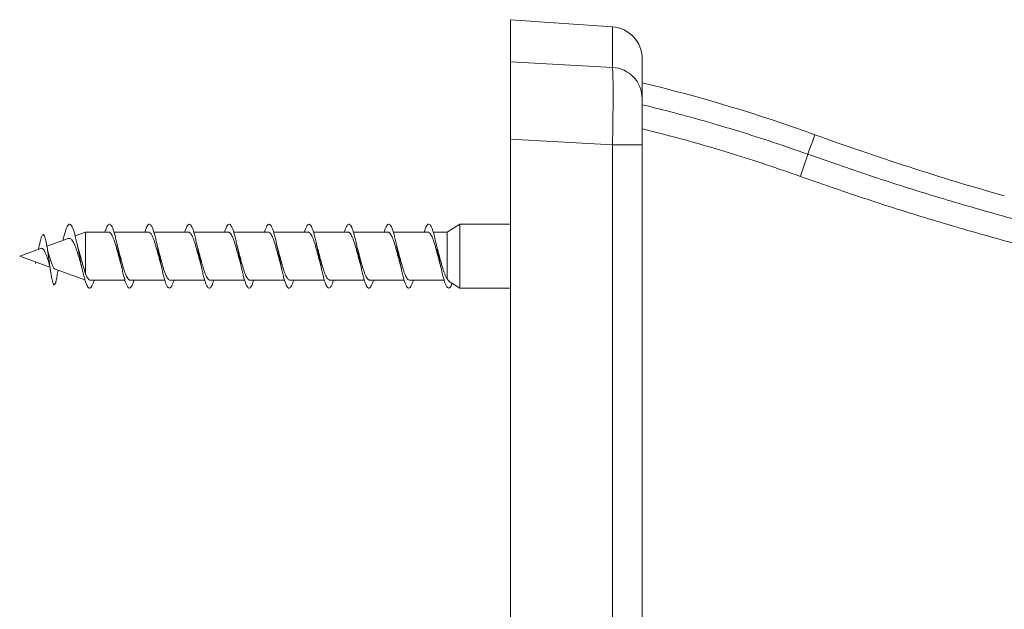
# Model space of a CAD drawing. Units: millimetres. Extents: x -20351 to 25083, y -32067 to 5550.
# Drawn here: x 5851 to 8318, y 4073 to 5550 of the extents above; entities that cross this region are included whole.
import ezdxf

# ---------------------------------------------------------------- set-up
doc = ezdxf.new("R2010")
doc.units = ezdxf.units.MM
doc.header["$LTSCALE"] = 20

msp = doc.modelspace()

# ---------------------------------------------------------------- linework, layer by layer
at = {"color": 7, "linetype": 'Continuous', "lineweight": 15}
for p, q in [((7336.4, 5532.3), (7080.8, 5550.2)), ((7080.8, 5550.2), (7080.8, 5444.7)), ((7410.8, 5452.5), (7410.8, 5353)), ((7080.8, 5250.6), (7080.8, 1152.9)), ((7410.8, 5236.5), (7410.8, 1170.7)), ((6953.4, 5037.8), (6922.4, 5017.8)), ((7080.8, 5037.8), (6953.4, 5037.8)), ((6953.4, 4957.8), (6953.4, 5037.8)), ((6015.6, 5017.8), (5989.8, 5008.4)), ((6074, 5017.8), (6015.6, 5017.8)), ((6015.6, 4913.9), (6015.6, 5017.8)), ((6174, 5017.8), (6087.3, 5017.8)), ((6274, 5017.8), (6187.2, 5017.8)), ((6374, 5017.8), (6287.2, 5017.8)), ((6474, 5017.8), (6387.2, 5017.8)), ((6574, 5017.8), (6487.2, 5017.8)), ((6674, 5017.8), (6587.3, 5017.8)), ((6774, 5017.8), (6687.3, 5017.8)), ((6874, 5017.8), (6787.3, 5017.8)), ((6922.4, 5017.8), (6887.2, 5017.8)), ((6922.4, 4900.9), (6922.4, 5017.8)), ((5972.5, 5002.1), (5919, 4982.6)), ((5904, 4977.1), (5850.8, 4957.8)), ((5850.8, 4957.8), (5926.5, 4930.2)), ((5890.1, 4943.5), (5890.8, 4939.3)), ((5890.8, 4939.3), (5891.3, 4943)), ((5891.6, 4942.9), (5890.8, 4939.3)), ((6204.3, 4938.1), (6207.5, 4925.1)), ((6304.4, 4937.6), (6307.5, 4925.2)), ((6804.3, 4937.6), (6807.5, 4925.2)), ((6953.4, 4877.8), (6953.4, 4957.8)), ((5939.6, 4925.5), (6014.2, 4898.3)), ((5945.1, 4912.5), (5946.8, 4922.8)), ((6027.6, 4897.8), (6114.4, 4897.8)), ((6127.6, 4897.8), (6214.4, 4897.8)), ((6227.6, 4897.8), (6314.4, 4897.8)), ((6327.6, 4897.8), (6414.3, 4897.8)), ((6427.6, 4897.8), (6514.3, 4897.8)), ((6527.6, 4897.8), (6614.3, 4897.8)), ((6627.6, 4897.8), (6714.4, 4897.8)), ((6727.6, 4897.8), (6814.4, 4897.8)), ((6827.6, 4897.8), (6914.4, 4897.8)), ((6927.2, 4894.7), (6953.4, 4877.8)), ((6953.4, 4877.8), (7080.8, 4877.8))]:
    msp.add_line(p, q, dxfattribs=at)
at = {"color": 7, "linetype": 'Continuous', "lineweight": 0}
for p, q in [((7336.4, 5430.7), (7336.4, 5532.3)), ((7080.8, 5444.7), (7336.4, 5430.7)), ((7336.4, 1170.7), (7336.4, 5236.5)), ((7410.8, 5236.5), (7336.4, 5236.5))]:
    msp.add_line(p, q, dxfattribs=at)
at = {"color": 7, "linetype": 'Continuous', "lineweight": 0, "flags": 128}
for points in [[(7843.5, 5262.1), (7843.3, 5261.5), (7842.6, 5259.7), (7841.5, 5256.6), (7840, 5252.4), (7838.1, 5247), (7835.6, 5240.3), (7832.8, 5232.5), (7829.5, 5223.5), (7825.8, 5213.2)], [(7336.4, 5236.5), (7200.4, 5244), (7080.8, 5250.6)], [(7807.3, 5157.7), (7810.4, 5166.4), (7813.4, 5174.9), (7816.2, 5183), (7818.7, 5190.5), (7820.9, 5197.2), (7822.8, 5203), (7824.3, 5207.6), (7825.3, 5211.1), (7825.8, 5213.2)]]:
    msp.add_lwpolyline(points, dxfattribs=at)
at = {"color": 7, "linetype": 'Continuous', "lineweight": 15}
for centre, radius, start, end in [((7330.8, 5452.5), 80, 0, 86), ((6442.8, 1393.1), 4114.7, 70.0977, 76.3935), ((10270.7, 11966.2), 7130, 250.09769, 254.10777)]:
    msp.add_arc(centre, radius, start, end, dxfattribs=at)
at = {"color": 7, "linetype": 'Continuous', "lineweight": 0}
msp.add_arc((7332, 5352), 78.8, 0.7065, 86.8256, dxfattribs=at)
at = {"color": 7, "linetype": 'Continuous', "lineweight": 15}
for points, knots in [([(7080.8, 5250.6), (7080.8, 5273), (7080.8, 5294.8), (7080.8, 5326.6), (7080.8, 5336.8), (7080.8, 5356.2), (7080.8, 5365.4), (7080.8, 5383), (7080.8, 5391.1), (7080.8, 5406), (7080.8, 5412.7), (7080.8, 5424.7), (7080.8, 5429.9), (7080.8, 5438.6), (7080.8, 5442.1), (7080.8, 5444.7)], [0, 0, 0, 0, 0.25, 0.25, 0.375, 0.375, 0.5, 0.5, 0.625, 0.625, 0.75, 0.75, 0.875, 0.875, 1, 1, 1, 1]), ([(7410.8, 5236.5), (7410.8, 5250), (7410.8, 5263.1), (7410.8, 5288.6), (7410.8, 5300.3), (7410.8, 5321.4), (7410.8, 5330.3), (7410.8, 5344.8), (7410.8, 5349.9), (7410.8, 5353)], [0, 0, 0, 0, 0.25, 0.25, 0.5, 0.5, 0.75, 0.75, 1, 1, 1, 1]), ([(6037.3, 4897.8), (6037.2, 4897.5), (6036.2, 4893.7), (6034.1, 4888.3), (6031.2, 4881.9), (6028.3, 4878.3), (6025.3, 4877.4), (6022.4, 4879.1), (6019.5, 4883.6), (6016.6, 4890.5), (6013.6, 4899.9), (6010.5, 4911.6), (6007.4, 4925.4), (6004.3, 4940.4), (6001.1, 4956), (5998, 4971.8), (5994.9, 4987), (5991.8, 5001), (5988.6, 5013.4), (5985.5, 5023.7), (5982.4, 5031.5), (5979.3, 5036.4), (5976.1, 5038.3), (5973, 5037.1), (5969.9, 5032.8), (5966.8, 5025.7), (5963.7, 5016), (5961.1, 5006.2), (5959.5, 4999.4), (5959, 4997.2)], [0, 0, 0, 0, 0.002757, 0.040108, 0.077496, 0.11501, 0.152488, 0.189819, 0.227254, 0.264775, 0.302167, 0.342028, 0.382026, 0.421964, 0.461779, 0.501755, 0.541753, 0.581595, 0.621481, 0.661501, 0.701383, 0.741247, 0.781239, 0.821177, 0.861003, 0.900985, 0.940921, 0.980865, 1, 1, 1, 1]), ([(6137.2, 4897.8), (6137, 4897.1), (6135.9, 4892.9), (6133.7, 4887.2), (6130.8, 4881.2), (6127.8, 4878), (6124.9, 4877.5), (6122, 4879.6), (6119.1, 4884.4), (6116.1, 4891.7), (6113.2, 4901.2), (6110.3, 4912.6), (6107.3, 4925.6), (6104.4, 4939.6), (6101.5, 4954.2), (6098.6, 4969), (6095.6, 4983.4), (6092.7, 4996.9), (6089.8, 5009.1), (6086.8, 5019.6), (6083.9, 5028), (6081, 5034), (6078.1, 5037.4), (6075.1, 5038.2), (6072.2, 5036.2), (6069.3, 5031.5), (6066.7, 5025.4), (6065, 5020), (6064.4, 5017.8)], [0, 0, 0, 0, 0.008321, 0.048515, 0.088793, 0.128882, 0.169015, 0.209281, 0.249507, 0.289575, 0.329759, 0.370031, 0.410164, 0.450281, 0.490527, 0.530756, 0.570818, 0.611011, 0.651282, 0.691455, 0.731521, 0.771772, 0.812, 0.85211, 0.892257, 0.932538, 0.972694, 1, 1, 1, 1]), ([(6237.2, 4897.8), (6236.9, 4896.6), (6235.6, 4892), (6233.3, 4886.2), (6230.4, 4880.6), (6227.4, 4877.8), (6224.5, 4877.6), (6221.6, 4880.1), (6218.6, 4885.3), (6215.7, 4892.9), (6212.8, 4902.8), (6209.9, 4914.4), (6206.9, 4927.5), (6204, 4941.7), (6201.1, 4956.4), (6198.1, 4971.1), (6195.2, 4985.4), (6192.3, 4998.8), (6189.4, 5010.8), (6186.4, 5020.9), (6183.5, 5029), (6180.6, 5034.6), (6177.6, 5037.7), (6174.7, 5038), (6171.8, 5035.7), (6168.8, 5030.6), (6166.4, 5024.6), (6164.9, 5019.5), (6164.4, 5017.8)], [0, 0, 0, 0, 0.013977, 0.054166, 0.094289, 0.134502, 0.174797, 0.214902, 0.255055, 0.295339, 0.33558, 0.375665, 0.415869, 0.456157, 0.496307, 0.536442, 0.576707, 0.616952, 0.657031, 0.697243, 0.737532, 0.77772, 0.817804, 0.858075, 0.898318, 0.938446, 0.978611, 1, 1, 1, 1]), ([(6337.2, 4897.8), (6336.7, 4896.1), (6335.3, 4891.2), (6332.9, 4885.2), (6329.9, 4880), (6327, 4877.6), (6324.1, 4877.8), (6321.1, 4880.7), (6318.2, 4886.3), (6315.3, 4894.2), (6312.4, 4904.3), (6309.4, 4916.3), (6306.5, 4929.6), (6303.6, 4943.8), (6300.6, 4958.5), (6297.7, 4973.3), (6294.8, 4987.4), (6291.9, 5000.6), (6288.9, 5012.4), (6286, 5022.3), (6283.1, 5030), (6280.1, 5035.2), (6277.2, 5037.9), (6274.3, 5037.9), (6271.4, 5035.1), (6268.4, 5029.7), (6266.1, 5023.8), (6264.7, 5019.1), (6264.4, 5017.8)], [0, 0, 0, 0, 0.019705, 0.059839, 0.100142, 0.14033, 0.180453, 0.220668, 0.260962, 0.301065, 0.34122, 0.381505, 0.421745, 0.461829, 0.502036, 0.542323, 0.582472, 0.622608, 0.662874, 0.703117, 0.743195, 0.78341, 0.823699, 0.863885, 0.90397, 0.944243, 0.984484, 1, 1, 1, 1]), ([(6437.2, 4897.8), (6436.6, 4895.7), (6435, 4890.4), (6432.4, 4884.3), (6429.5, 4879.5), (6426.6, 4877.4), (6423.6, 4878.1), (6420.7, 4881.4), (6417.8, 4887.3), (6414.9, 4895.6), (6411.9, 4906), (6409, 4918.1), (6406.1, 4931.6), (6403.1, 4946), (6400.2, 4960.7), (6397.3, 4975.4), (6394.4, 4989.4), (6391.4, 5002.4), (6388.5, 5013.9), (6385.6, 5023.5), (6382.6, 5030.9), (6379.7, 5035.8), (6376.8, 5038.1), (6373.9, 5037.6), (6370.9, 5034.5), (6368, 5028.7), (6365.8, 5022.9), (6364.6, 5018.6), (6364.3, 5017.8)], [0, 0, 0, 0, 0.025602, 0.065866, 0.105977, 0.146103, 0.186397, 0.226573, 0.266685, 0.306892, 0.347174, 0.387266, 0.427413, 0.467687, 0.507915, 0.547988, 0.588187, 0.628462, 0.6686, 0.708727, 0.748984, 0.789214, 0.829282, 0.869489, 0.909767, 0.94994, 0.990016, 1, 1, 1, 1]), ([(6537.2, 4897.8), (6536.5, 4895.3), (6534.7, 4889.6), (6532, 4883.4), (6529.1, 4879), (6526.1, 4877.4), (6523.2, 4878.4), (6520.3, 4882.1), (6517.4, 4888.4), (6514.4, 4897), (6511.5, 4907.6), (6508.6, 4920), (6505.6, 4933.6), (6502.7, 4948.1), (6499.8, 4962.9), (6496.9, 4977.5), (6493.9, 4991.4), (6491, 5004.2), (6488.1, 5015.4), (6485.1, 5024.7), (6482.2, 5031.8), (6479.3, 5036.3), (6476.4, 5038.2), (6473.4, 5037.3), (6470.5, 5033.9), (6467.6, 5027.6), (6465.5, 5022.1), (6464.4, 5018.2), (6464.3, 5017.8)], [0, 0, 0, 0, 0.031744, 0.071813, 0.11204, 0.152277, 0.192361, 0.232463, 0.272731, 0.312879, 0.352966, 0.393148, 0.433404, 0.473467, 0.513591, 0.55384, 0.59404, 0.634087, 0.674263, 0.71451, 0.754621, 0.794722, 0.834955, 0.875157, 0.9152, 0.955382, 0.995634, 1, 1, 1, 1]), ([(6637.3, 4897.8), (6636.4, 4894.9), (6634.4, 4888.9), (6631.6, 4882.6), (6628.6, 4878.6), (6625.7, 4877.3), (6622.8, 4878.8), (6619.9, 4882.9), (6616.9, 4889.5), (6614, 4898.4), (6611.1, 4909.4), (6608.1, 4921.9), (6605.2, 4935.7), (6602.3, 4950.2), (6599.4, 4965), (6596.4, 4979.6), (6593.5, 4993.4), (6590.6, 5006), (6587.6, 5016.9), (6584.7, 5025.9), (6581.8, 5032.6), (6578.9, 5036.7), (6575.9, 5038.2), (6573, 5037), (6570.1, 5033.1), (6567.2, 5026.8), (6565.2, 5020.8), (6564.3, 5017.8)], [0, 0, 0, 0, 0.038015, 0.078248, 0.118338, 0.158377, 0.198573, 0.238776, 0.278826, 0.318899, 0.359134, 0.399248, 0.439304, 0.479456, 0.519678, 0.559708, 0.599801, 0.640018, 0.680185, 0.720198, 0.760345, 0.800559, 0.840637, 0.880707, 0.920909, 0.961076, 1, 1, 1, 1]), ([(6737.3, 4897.8), (6737.2, 4897.5), (6736.1, 4893.6), (6734.1, 4888.1), (6731.1, 4881.8), (6728.2, 4878.3), (6725.3, 4877.4), (6722.4, 4879.2), (6719.4, 4883.7), (6716.5, 4890.6), (6713.6, 4899.9), (6710.6, 4911.1), (6707.7, 4923.9), (6704.8, 4937.8), (6701.9, 4952.4), (6698.9, 4967.2), (6696, 4981.6), (6693.1, 4995.3), (6690.1, 5007.7), (6687.2, 5018.4), (6684.3, 5027), (6681.4, 5033.4), (6678.4, 5037.1), (6675.5, 5038.2), (6672.6, 5036.6), (6669.6, 5032.3), (6666.9, 5026.1), (6665.1, 5020.3), (6664.3, 5017.8)], [0, 0, 0, 0, 0.003664, 0.043856, 0.083942, 0.124076, 0.164338, 0.204454, 0.244523, 0.284748, 0.324979, 0.365056, 0.40516, 0.445423, 0.485565, 0.525649, 0.565832, 0.606081, 0.646138, 0.686261, 0.726508, 0.766701, 0.806743, 0.84692, 0.887162, 0.927267, 0.967366, 1, 1, 1, 1]), ([(6837.2, 4897.8), (6837, 4897), (6835.8, 4892.7), (6833.6, 4887), (6830.7, 4881.1), (6827.8, 4878), (6824.9, 4877.5), (6821.9, 4879.7), (6819, 4884.5), (6816.1, 4891.9), (6813.1, 4901.4), (6810.2, 4912.9), (6807.3, 4925.8), (6804.4, 4939.9), (6801.4, 4954.5), (6798.5, 4969.3), (6795.6, 4983.7), (6792.6, 4997.2), (6789.7, 5009.3), (6786.8, 5019.8), (6783.9, 5028.1), (6780.9, 5034.1), (6778, 5037.5), (6775.1, 5038.1), (6772.1, 5036.1), (6769.2, 5031.4), (6766.6, 5025.3), (6765, 5019.9), (6764.4, 5017.8)], [0, 0, 0, 0, 0.009183, 0.04926, 0.089529, 0.129745, 0.169856, 0.210017, 0.250305, 0.290444, 0.33054, 0.370793, 0.411048, 0.451148, 0.491281, 0.531569, 0.571735, 0.611845, 0.652055, 0.692329, 0.73241, 0.772561, 0.812834, 0.853051, 0.893117, 0.933323, 0.973589, 1, 1, 1, 1]), ([(6934.6, 4889.9), (6934.1, 4888.7), (6932.7, 4884.7), (6930.3, 4880.6), (6927.4, 4877.7), (6924.4, 4877.6), (6921.5, 4880.2), (6918.6, 4885.5), (6915.6, 4893.1), (6912.7, 4903), (6909.8, 4914.7), (6906.9, 4927.8), (6903.9, 4942), (6901, 4956.7), (6898.1, 4971.4), (6895.1, 4985.7), (6892.2, 4999), (6889.3, 5011), (6886.4, 5021.1), (6883.4, 5029.1), (6880.5, 5034.7), (6877.6, 5037.7), (6874.6, 5038), (6871.7, 5035.6), (6868.8, 5030.5), (6866.3, 5024.5), (6864.9, 5019.5), (6864.4, 5017.8)], [0, 0, 0, 0, 0.019325, 0.061025, 0.102639, 0.14444, 0.186184, 0.227826, 0.26952, 0.311344, 0.353011, 0.394637, 0.436425, 0.478214, 0.519842, 0.561506, 0.603331, 0.645026, 0.686666, 0.728411, 0.770218, 0.811826, 0.853511, 0.895319, 0.937067, 0.978661, 1, 1, 1, 1]), ([(5945.1, 4912.6), (5945.1, 4912.2), (5944.4, 4907.3), (5943, 4899.7), (5941, 4891.2), (5939.1, 4886.9), (5937.3, 4885.9), (5935.6, 4887.4), (5933.9, 4891.5), (5932.2, 4897.9), (5930.4, 4906.7), (5928.6, 4917.6), (5926.7, 4930.2), (5924.8, 4943.6), (5922.9, 4957.1), (5921, 4970), (5919.1, 4982.4), (5917.1, 4993.5), (5915, 5002.6), (5912.8, 5009.1), (5910.5, 5012.3), (5908.3, 5011.6), (5906.4, 5008.5), (5904.7, 5003.8), (5902.8, 4997.3), (5901.2, 4990.4), (5900.2, 4985.4), (5899.8, 4983.6)], [0, 0, 0, 0, 0.004861, 0.057392, 0.110593, 0.16442, 0.205332, 0.246638, 0.288469, 0.330738, 0.373618, 0.417012, 0.461121, 0.505832, 0.546325, 0.587353, 0.629218, 0.671703, 0.715197, 0.759445, 0.804773, 0.851224, 0.882672, 0.914867, 0.947329, 0.980424, 1, 1, 1, 1]), ([(6074, 5017.7), (6074.1, 5017.7), (6075.1, 5018), (6077.1, 5016.9), (6079.8, 5014.1), (6082.6, 5009.5), (6085.4, 5003.3), (6088.2, 4995.7), (6090.9, 4987), (6093.7, 4977.4), (6096.5, 4967.1), (6099.3, 4956.7), (6101.9, 4946.9), (6103.5, 4941), (6104.3, 4938.3)], [0, 0, 0, 0, 0.008815, 0.1018724, 0.1923212, 0.2853938, 0.3758304, 0.468888, 0.5593371, 0.6524103, 0.7428444, 0.8358999, 0.9263468, 1, 1, 1, 1]), ([(6174, 5017.7), (6174.1, 5017.7), (6175.1, 5018), (6177.1, 5016.8), (6179.9, 5014.1), (6182.6, 5009.4), (6185.4, 5003.2), (6188.2, 4995.7), (6191, 4986.9), (6193.7, 4977.3), (6196.5, 4967.1), (6199.3, 4956.7), (6201.9, 4946.8), (6203.6, 4940.8), (6204.3, 4938.1)], [0, 0, 0, 0, 0.0092553, 0.1022084, 0.1925315, 0.2854728, 0.3758049, 0.4687575, 0.5590792, 0.6520206, 0.74235, 0.8353006, 0.9256243, 1, 1, 1, 1]), ([(6274, 5017.7), (6274.1, 5017.7), (6275.1, 5018), (6277.1, 5016.8), (6279.9, 5014), (6282.6, 5009.4), (6285.4, 5003.2), (6288.2, 4995.6), (6291, 4986.9), (6293.7, 4977.3), (6296.5, 4967), (6299.3, 4956.6), (6301.9, 4946.6), (6303.7, 4940.5), (6304.5, 4937.6)], [0, 0, 0, 0, 0.009651, 0.102126, 0.191999, 0.284478, 0.374349, 0.466825, 0.556697, 0.649175, 0.739046, 0.831526, 0.921392, 1, 1, 1, 1]), ([(6374, 5017.7), (6374.1, 5017.7), (6375.1, 5018), (6377.1, 5016.8), (6379.9, 5014), (6382.6, 5009.4), (6385.4, 5003.1), (6388.2, 4995.6), (6391, 4986.8), (6393.8, 4977.2), (6396.5, 4967), (6399.3, 4956.6), (6401.8, 4947.1), (6403.4, 4941.4), (6404.1, 4939.1)], [0, 0, 0, 0, 0.010246, 0.103963, 0.195043, 0.288764, 0.379839, 0.473555, 0.564636, 0.65836, 0.74943, 0.843141, 0.934225, 1, 1, 1, 1]), ([(6474, 5017.7), (6474.1, 5017.7), (6475.1, 5018), (6477.1, 5016.8), (6479.9, 5014), (6482.7, 5009.3), (6485.5, 5003.1), (6488.2, 4995.6), (6491, 4986.8), (6493.8, 4977.2), (6496.6, 4966.9), (6499.3, 4956.5), (6501.9, 4946.8), (6503.5, 4941), (6504.2, 4938.4)], [0, 0, 0, 0, 0.010629, 0.103826, 0.194386, 0.287571, 0.378143, 0.471341, 0.561898, 0.655082, 0.745653, 0.838853, 0.929408, 1, 1, 1, 1]), ([(6574, 5017.7), (6574.1, 5017.7), (6575.2, 5018), (6577.1, 5016.8), (6579.9, 5014), (6582.7, 5009.3), (6585.5, 5003.1), (6588.2, 4995.5), (6591, 4986.7), (6593.8, 4977.1), (6596.6, 4966.9), (6599.3, 4956.5), (6601.9, 4946.7), (6603.6, 4940.8), (6604.3, 4938.1)], [0, 0, 0, 0, 0.011053, 0.103956, 0.194257, 0.287177, 0.377465, 0.470369, 0.56067, 0.653589, 0.743875, 0.836777, 0.927075, 1, 1, 1, 1]), ([(6674, 5017.7), (6674.1, 5017.7), (6675.2, 5018), (6677.1, 5016.8), (6679.9, 5014), (6682.7, 5009.3), (6685.5, 5003), (6688.2, 4995.5), (6691, 4986.7), (6693.8, 4977.1), (6696.6, 4966.8), (6699.4, 4956.4), (6701.9, 4946.7), (6703.5, 4940.9), (6704.2, 4938.4)], [0, 0, 0, 0, 0.011532, 0.104674, 0.195181, 0.288311, 0.378827, 0.471968, 0.562475, 0.655605, 0.746118, 0.839257, 0.929765, 1, 1, 1, 1]), ([(6774, 5017.7), (6774.1, 5017.7), (6775.2, 5018), (6777.1, 5016.8), (6779.9, 5014), (6782.7, 5009.3), (6785.5, 5003), (6788.3, 4995.4), (6791, 4986.6), (6793.8, 4977), (6796.6, 4966.8), (6799.4, 4956.3), (6802, 4946.4), (6803.7, 4940.4), (6804.4, 4937.7)], [0, 0, 0, 0, 0.011899, 0.104427, 0.19435, 0.286881, 0.376803, 0.469331, 0.559253, 0.651782, 0.741706, 0.834237, 0.924154, 1, 1, 1, 1]), ([(6874, 5017.7), (6874.1, 5017.7), (6875.2, 5018), (6877.2, 5016.8), (6880, 5013.9), (6882.7, 5009.2), (6885.5, 5003), (6888.3, 4995.4), (6891.1, 4986.6), (6893.8, 4977), (6896.6, 4966.7), (6899.4, 4956.3), (6901.9, 4947), (6903.4, 4941.5), (6904, 4939.3)], [0, 0, 0, 0, 0.012542, 0.106435, 0.197688, 0.291586, 0.382833, 0.476726, 0.56798, 0.661881, 0.753124, 0.847012, 0.938267, 1, 1, 1, 1]), ([(5924.5, 4960), (5924.3, 4960.4), (5923.5, 4962.5), (5922.1, 4967.8), (5920.3, 4975.6), (5919.1, 4981.9), (5918.6, 4985.1)], [0, 0, 0, 0, 0.090935, 0.386427, 0.689176, 1, 1, 1, 1]), ([(5972.5, 5002), (5973.2, 5002.2), (5974.9, 5002.7), (5977.4, 5002), (5980.2, 5000.1), (5983, 4996.7), (5985.8, 4992), (5988.6, 4986.1), (5991.4, 4979.1), (5994.1, 4971.3), (5996.9, 4962.6), (5999.7, 4953.6), (6001.9, 4946.2), (6003.2, 4942), (6003.5, 4940.8)], [0, 0, 0, 0, 0.06099, 0.144552, 0.2288, 0.315326, 0.402584, 0.492205, 0.582602, 0.675466, 0.768734, 0.864531, 0.961079, 1, 1, 1, 1]), ([(5998.3, 4974.1), (5998.3, 4974.1), (5998, 4975), (5997.5, 4976.6), (5996.9, 4978.9), (5996.2, 4981.7), (5995.2, 4985.6), (5994.5, 4988.8), (5994.1, 4990.6)], [0, 0, 0, 0, 0.012142, 0.1911, 0.311705, 0.485689, 0.714579, 1, 1, 1, 1]), ([(6097.3, 4977.3), (6097.3, 4977.6), (6096.6, 4979.6), (6095.5, 4984), (6094.5, 4988.5), (6094.1, 4990.5)], [0, 0, 0, 0, 0.07399, 0.56711, 1, 1, 1, 1]), ([(6197.5, 4976.8), (6197, 4978.5), (6195.9, 4982.5), (6194.7, 4987.6), (6194.1, 4990.6)], [0, 0, 0, 0, 0.418177, 1, 1, 1, 1]), ([(6297.3, 4977.6), (6296.9, 4979.1), (6295.8, 4983), (6294.7, 4987.6), (6294.1, 4990.6)], [0, 0, 0, 0, 0.36844, 1, 1, 1, 1]), ([(6397.3, 4977.5), (6397.3, 4977.6), (6396.1, 4981.2), (6395.1, 4985.9), (6394.1, 4990.6)], [0, 0, 0, 0, 0.009994, 1, 1, 1, 1]), ([(6497.7, 4976.1), (6497.3, 4977.6), (6496.1, 4981.6), (6494.8, 4987.2), (6494.1, 4990.6)], [0, 0, 0, 0, 0.372398, 1, 1, 1, 1]), ([(6597.3, 4977.3), (6597.3, 4977.6), (6596.6, 4979.6), (6595.5, 4984), (6594.5, 4988.5), (6594.1, 4990.5)], [0, 0, 0, 0, 0.073155, 0.566704, 1, 1, 1, 1]), ([(6697.4, 4977.1), (6696.9, 4978.8), (6695.8, 4982.8), (6694.7, 4987.8), (6694.1, 4990.6)], [0, 0, 0, 0, 0.432788, 1, 1, 1, 1]), ([(6797.3, 4977.6), (6796.9, 4979.1), (6795.8, 4983), (6794.7, 4987.6), (6794.1, 4990.6)], [0, 0, 0, 0, 0.367788, 1, 1, 1, 1]), ([(6897.3, 4977.3), (6897.3, 4977.6), (6896.6, 4979.7), (6895.5, 4984.1), (6894.5, 4988.5), (6894.1, 4990.6)], [0, 0, 0, 0, 0.072417, 0.56635, 1, 1, 1, 1]), ([(5899.9, 4983.8), (5899.3, 4981.2), (5898.6, 4978), (5897.9, 4975.4), (5897.8, 4974.9)], [0, 0, 0, 0, 0.782255, 1, 1, 1, 1]), ([(5904, 4977), (5904.2, 4977.1), (5905.5, 4978), (5907.9, 4977.1), (5911, 4974.1), (5914.1, 4968.6), (5917.1, 4961.3), (5920, 4953.4), (5921.8, 4948.4), (5922.6, 4946.1)], [0, 0, 0, 0, 0.025008, 0.181037, 0.341498, 0.506193, 0.675265, 0.851184, 1, 1, 1, 1]), ([(5939.8, 4925.9), (5939.3, 4926), (5937.8, 4926.1), (5935, 4930.6), (5931.7, 4938.5), (5928.3, 4948.2), (5925.9, 4955.9), (5924.6, 4959.5), (5924.4, 4959.9)], [0, 0, 0, 0, 0.1004624, 0.3298122, 0.5508234, 0.7635921, 0.9686548, 1, 1, 1, 1]), ([(6015.6, 4913.9), (6014.7, 4916.8), (6012.8, 4922.6), (6010, 4932.4), (6007.2, 4942.6), (6004.4, 4952.7), (6001.7, 4962.7), (5999.6, 4969.8), (5998.5, 4973.4), (5998.3, 4974.1)], [0, 0, 0, 0, 0.1682822, 0.3422461, 0.4984881, 0.6595666, 0.8107285, 0.966523, 1, 1, 1, 1]), ([(6127.6, 4897.8), (6127.6, 4897.8), (6126.7, 4897.5), (6124.8, 4898.6), (6122, 4901.1), (6119.2, 4905.6), (6116.5, 4911.6), (6113.7, 4919.1), (6110.9, 4927.7), (6108.1, 4937.3), (6105.4, 4947.4), (6102.6, 4957.9), (6099.9, 4968), (6098.1, 4974.3), (6097.3, 4977.3)], [0, 0, 0, 0, 0.001477, 0.091934, 0.185014, 0.275456, 0.368519, 0.458977, 0.55206, 0.642504, 0.73557, 0.826028, 0.91911, 1, 1, 1, 1]), ([(6227.6, 4897.8), (6227.6, 4897.8), (6226.7, 4897.5), (6224.8, 4898.5), (6222, 4901.1), (6219.2, 4905.6), (6216.5, 4911.6), (6213.7, 4919.1), (6210.9, 4927.6), (6208.1, 4937.2), (6205.4, 4947.3), (6202.6, 4957.9), (6199.9, 4967.8), (6198.2, 4974), (6197.4, 4976.8)], [0, 0, 0, 0, 0.001047, 0.091861, 0.185308, 0.276129, 0.369585, 0.460395, 0.553837, 0.644661, 0.738119, 0.828931, 0.922376, 1, 1, 1, 1]), ([(6327.6, 4897.8), (6327.6, 4897.8), (6326.7, 4897.5), (6324.8, 4898.5), (6322.1, 4901.1), (6319.3, 4905.6), (6316.5, 4911.6), (6313.7, 4919), (6310.9, 4927.6), (6308.2, 4937.2), (6305.4, 4947.3), (6302.6, 4957.8), (6299.9, 4968.1), (6298.1, 4974.5), (6297.2, 4977.6)], [0, 0, 0, 0, 0.000592, 0.090754, 0.183531, 0.273696, 0.366476, 0.456643, 0.549425, 0.639587, 0.732364, 0.822534, 0.915319, 1, 1, 1, 1]), ([(6427.6, 4897.8), (6427.6, 4897.8), (6426.7, 4897.5), (6424.8, 4898.5), (6422.1, 4901), (6419.3, 4905.5), (6416.5, 4911.5), (6413.7, 4919), (6411, 4927.6), (6408.2, 4937.1), (6405.4, 4947.2), (6402.6, 4957.7), (6399.9, 4968), (6398.1, 4974.4), (6397.3, 4977.5)], [0, 0, 0, 0, 0.000126, 0.090387, 0.183266, 0.273515, 0.366381, 0.456639, 0.549514, 0.639769, 0.732641, 0.822895, 0.915769, 1, 1, 1, 1]), ([(6527.6, 4897.8), (6526.7, 4898), (6524.8, 4898.3), (6522.1, 4901.1), (6519.3, 4905.5), (6516.5, 4911.5), (6513.7, 4919), (6511, 4927.5), (6508.2, 4937.1), (6505.4, 4947.2), (6502.6, 4957.7), (6500, 4967.5), (6498.4, 4973.5), (6497.7, 4976.1)], [0, 0, 0, 0, 0.091149, 0.1852463, 0.27671, 0.3708282, 0.4622772, 0.5563788, 0.6478414, 0.7419572, 0.833411, 0.9275157, 1, 1, 1, 1]), ([(6627.6, 4897.8), (6626.7, 4898), (6624.9, 4898.3), (6622.1, 4901.1), (6619.3, 4905.5), (6616.5, 4911.5), (6613.7, 4918.9), (6611, 4927.5), (6608.2, 4937), (6605.4, 4947.1), (6602.6, 4957.6), (6599.9, 4967.8), (6598.2, 4974.3), (6597.3, 4977.3)], [0, 0, 0, 0, 0.089675, 0.182748, 0.273182, 0.366239, 0.456689, 0.549764, 0.640202, 0.733261, 0.823712, 0.916787, 1, 1, 1, 1]), ([(6727.6, 4897.8), (6726.7, 4898), (6724.9, 4898.3), (6722.1, 4901.1), (6719.3, 4905.5), (6716.6, 4911.4), (6713.8, 4918.9), (6711, 4927.4), (6708.2, 4937), (6705.4, 4947.1), (6702.6, 4957.6), (6700, 4967.7), (6698.2, 4974.1), (6697.4, 4977.1)], [0, 0, 0, 0, 0.0894295, 0.1826994, 0.2733478, 0.3666258, 0.4572639, 0.5505299, 0.6411809, 0.7344617, 0.8251018, 0.9183692, 1, 1, 1, 1]), ([(6827.6, 4897.8), (6826.7, 4898), (6824.9, 4898.3), (6822.1, 4901), (6819.3, 4905.4), (6816.6, 4911.4), (6813.8, 4918.8), (6811, 4927.4), (6808.2, 4936.9), (6805.5, 4947), (6802.7, 4957.5), (6799.9, 4967.9), (6798.1, 4974.5), (6797.2, 4977.6)], [0, 0, 0, 0, 0.088507, 0.18128, 0.271443, 0.36422, 0.454384, 0.547163, 0.637324, 0.730098, 0.820265, 0.913047, 1, 1, 1, 1]), ([(6922.4, 4900.9), (6921.5, 4902.3), (6919.5, 4905), (6916.6, 4911.2), (6913.8, 4918.8), (6911, 4927.3), (6908.2, 4936.9), (6905.5, 4947), (6902.7, 4957.5), (6900, 4967.7), (6898.2, 4974.2), (6897.3, 4977.3)], [0, 0, 0, 0, 0.115135, 0.234012, 0.343077, 0.455305, 0.564362, 0.676582, 0.785641, 0.897864, 1, 1, 1, 1]), ([(5922.5, 4946.1), (5922.7, 4945.6), (5923.4, 4943.8), (5924.7, 4938.8), (5926.5, 4930.5), (5927.7, 4923.1), (5928.4, 4919.2)], [0, 0, 0, 0, 0.092053, 0.350765, 0.651772, 1, 1, 1, 1]), ([(6003.5, 4940.8), (6003.8, 4939.9), (6004.6, 4937.1), (6006, 4931.9), (6007, 4927.3), (6007.5, 4925.1)], [0, 0, 0, 0, 0.213182, 0.632042, 1, 1, 1, 1]), ([(6104.3, 4938.3), (6104.3, 4938), (6104.7, 4936.9), (6105.3, 4934.3), (6106.3, 4930.3), (6107.1, 4927), (6107.5, 4925.1)], [0, 0, 0, 0, 0.06885, 0.304886, 0.614542, 1, 1, 1, 1]), ([(6404, 4939), (6404.4, 4937.5), (6405.6, 4933.5), (6406.8, 4928.3), (6407.5, 4925.1)], [0, 0, 0, 0, 0.38286, 1, 1, 1, 1]), ([(6504.2, 4938.4), (6504.3, 4938.3), (6504.9, 4936.3), (6506, 4931.8), (6507, 4927.3), (6507.5, 4925.1)], [0, 0, 0, 0, 0.044352, 0.553105, 1, 1, 1, 1]), ([(6604.3, 4938.1), (6604.6, 4936.8), (6605.7, 4932.9), (6606.8, 4928.2), (6607.5, 4925.1)], [0, 0, 0, 0, 0.348308, 1, 1, 1, 1]), ([(6704.2, 4938.4), (6704.7, 4936.6), (6705.8, 4932.6), (6706.9, 4927.8), (6707.5, 4925.1)], [0, 0, 0, 0, 0.441422, 1, 1, 1, 1]), ([(6903.9, 4939.2), (6904.4, 4937.8), (6905.5, 4933.8), (6906.7, 4928.4), (6907.5, 4925.1)], [0, 0, 0, 0, 0.36996, 1, 1, 1, 1]), ([(6027.6, 4897.8), (6027.6, 4897.8), (6026.7, 4897.5), (6024.8, 4898.6), (6022, 4901.1), (6019.2, 4905.7), (6017.1, 4910.2), (6015.9, 4913.3), (6015.6, 4913.9)], [0, 0, 0, 0, 0.004954, 0.23381, 0.469301, 0.6982, 0.933738, 1, 1, 1, 1]), ([(6927.3, 4894.8), (6926.6, 4895.3), (6925, 4896.4), (6923.4, 4899.3), (6922.4, 4900.9)], [0, 0, 0, 0, 0.438855, 1, 1, 1, 1]), ([(7410.8, 2938.7), (7442.1, 2946.5), (7504.6, 2961.9), (7596.8, 2990), (7687.5, 3021.6), (7776.3, 3057.1), (7862.9, 3095.9), (7947, 3138.2), (8028.6, 3183.6), (8108.2, 3232.5), (8186.1, 3285.1), (8262.2, 3341.5), (8336.3, 3401.5), (8407.6, 3464.7), (8476, 3530.9), (8541.4, 3600), (8603.5, 3671.9), (8662.3, 3746.4), (8717.6, 3823.4), (8769.5, 3902.5), (8817.7, 3983.7), (8862.1, 4066.8), (8902.8, 4151.7), (8939.6, 4238.1), (8971.6, 4323.6), (8999.2, 4407.9), (9022.7, 4490.8), (9042.8, 4574.7), (9059.5, 4659.6), (9073.1, 4745.3), (9079.2, 4802.9), (9082.3, 4831.8)], [0, 0, 0, 0, 0.035868, 0.071573, 0.107132, 0.142572, 0.177918, 0.21257, 0.247184, 0.281789, 0.316402, 0.351725, 0.387043, 0.422346, 0.457626, 0.492874, 0.528085, 0.563254, 0.598372, 0.633433, 0.668426, 0.703343, 0.738186, 0.772983, 0.807763, 0.839654, 0.871578, 0.903557, 0.93561, 0.967753, 1, 1, 1, 1]), ([(7450.8, 2773.2), (7483.8, 2782.6), (7549.8, 2801.3), (7647.1, 2834.4), (7742.8, 2871.1), (7836.7, 2911.6), (7928.2, 2955.7), (8017.2, 3003.1), (8103.7, 3053.8), (8188, 3108), (8270.7, 3166.1), (8351.6, 3227.9), (8430.3, 3293.5), (8506.3, 3362.3), (8579.2, 3434.2), (8649, 3509.1), (8715.5, 3586.7), (8778.6, 3667), (8838.2, 3749.8), (8894.2, 3834.8), (8946.5, 3921.8), (8994.9, 4010.7), (9039.5, 4101.4), (9080.1, 4193.7), (9115.7, 4284.9), (9146.7, 4374.7), (9173.5, 4463), (9196.8, 4552.3), (9216.6, 4642.6), (9233.3, 4733.7), (9241.4, 4794.9), (9245.4, 4825.5)], [0, 0, 0, 0, 0.035612, 0.071116, 0.106526, 0.141865, 0.177155, 0.211787, 0.246416, 0.281063, 0.315742, 0.351151, 0.38657, 0.421986, 0.457387, 0.492761, 0.5281, 0.563392, 0.598628, 0.633795, 0.66888, 0.703871, 0.738771, 0.773604, 0.808394, 0.840268, 0.872145, 0.904043, 0.935977, 0.967959, 1, 1, 1, 1])]:
    msp.add_open_spline(points, degree=3, knots=knots, dxfattribs=at)
at = {"color": 7, "linetype": 'Continuous', "lineweight": 0}
for points, knots in [([(7336.4, 5430.7), (7336.9, 5425.5), (7337.2, 5416.9), (7337.8, 5392.8), (7337.9, 5377.9), (7337.9, 5351.5), (7337.9, 5342.2), (7337.7, 5322.8), (7337.6, 5312.7), (7337.4, 5291.5), (7337.2, 5280.7), (7336.8, 5258.8), (7336.6, 5247.7), (7336.4, 5236.5)], [0, 0, 0, 0, 0.25, 0.25, 0.5, 0.5, 0.625, 0.625, 0.75, 0.75, 0.875, 0.875, 1, 1, 1, 1]), ([(7825.8, 5213.2), (7797.2, 5223.3), (7740, 5243.3), (7653.4, 5270.9), (7566.1, 5296.8), (7485.2, 5318.9), (7433.2, 5331.8), (7410.8, 5337.3)], [0, 0, 0, 0, 0.2097616, 0.4195231, 0.6296995, 0.839876, 1, 1, 1, 1]), ([(7410.8, 5276.8), (7428.6, 5272.3), (7475.4, 5260.6), (7550.8, 5240.1), (7636.9, 5214.6), (7722.5, 5187.3), (7779, 5167.5), (7807.3, 5157.7)], [0, 0, 0, 0, 0.133011, 0.349544, 0.566077, 0.783039, 1, 1, 1, 1]), ([(9088.3, 4890.2), (9034.9, 4899.1), (8928.2, 4916.8), (8768.8, 4948.1), (8610.2, 4982.7), (8451.9, 5021.2), (8294.1, 5063.5), (8136.8, 5109.6), (7980.5, 5159.1), (7877.4, 5195.2), (7825.8, 5213.2)], [0, 0, 0, 0, 0.124435, 0.248903, 0.373372, 0.497807, 0.623338, 0.748903, 0.874469, 1, 1, 1, 1]), ([(7807.3, 5157.7), (7858.9, 5139.6), (7962.1, 5103.5), (8118.6, 5053.9), (8276, 5007.7), (8434.9, 4965.1), (8595.1, 4925.8), (8756.9, 4891.2), (8918.7, 4856.8), (9028.9, 4845.1), (9082.3, 4831.8), (9082.3, 4831.8)], [0, 0, 0, 0, 0.124434, 0.248902, 0.37337, 0.497805, 0.623336, 0.748902, 0.874468, 0.999999, 1, 1, 1, 1])]:
    msp.add_open_spline(points, degree=3, knots=knots, dxfattribs=at)

doc.saveas('drawing.dxf')
